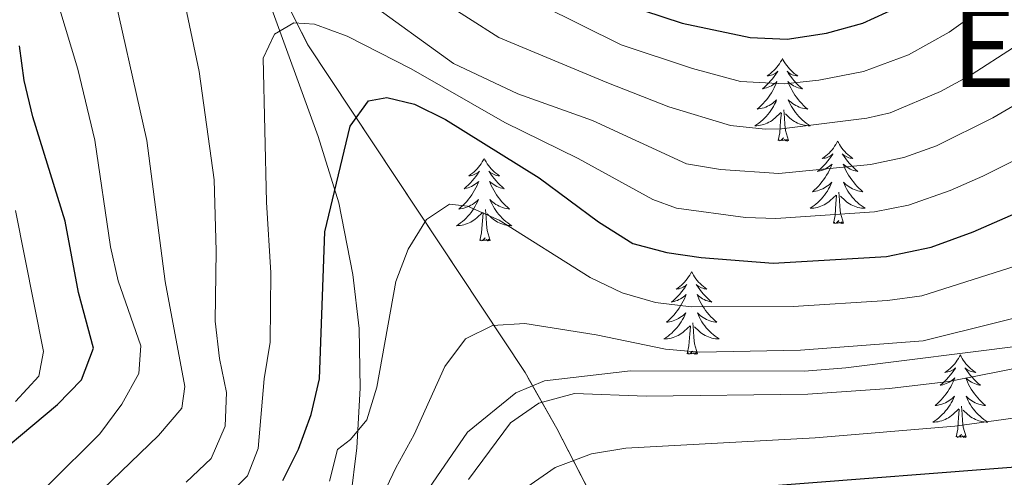
# Model space of a CAD drawing. Extents: x 592320 to 596816, y 779768 to 782799.
# Drawn here: x 593558 to 593700, y 782389 to 782455 of the extents above; entities that cross this region are included whole.
import ezdxf
from ezdxf.enums import TextEntityAlignment as Align

# ---------------------------------------------------------------- set-up
doc = ezdxf.new("R2010")
doc.units = 0
doc.header["$MEASUREMENT"] = 0
doc.linetypes.add('DGN Style 3', pattern=[59.687894, 42.63421, -17.053684])
for name, color, linetype in [('Nivel 21', 7, 'Continuous'), ('Nivel 35', 7, 'Continuous'), ('Nivel 36', 7, 'Continuous'), ('Nivel 4', 7, 'Continuous'), ('Nivel 45', 7, 'Continuous'), ('Nivel 5', 7, 'Continuous'), ('Nivel 57', 7, 'Continuous'), ('Nivel 61', 7, 'Continuous'), ('Nivel 63', 7, 'Continuous')]:
    doc.layers.add(name, color=color, linetype=linetype)
doc.styles.add('Style-times', font='times.shx', dxfattribs={"bigfont": 'timesbig.shx'})
doc.linetypes.add('5zonar', pattern='A,-5,[1,dgnlstyle.shx,S=0.08,R=0,X=0,Y=0],-5', length=10)

msp = doc.modelspace()

# ---------------------------------------------------------------- linework, layer by layer
at = {"layer": 'Nivel 21', "color": 19, "linetype": 'DGN Style 3', "lineweight": 0}
for points in [[(593581.011, 782492.583, 287.446), (593582.176, 782485.648, 288.409), (593586.634, 782474.192, 290.645), (593593.404, 782460.04, 294.075), (593601.309, 782438.273, 298.352), (593604.29, 782428.65, 300.313), (593606.334, 782418.318, 301.115), (593607.239, 782410.521, 302.363), (593607.354, 782401.906, 303.521), (593606.886, 782393.282, 305.304), (593605.959, 782385.781, 306.997), (593603.54, 782371.828, 311.186), (593602.531, 782365.995, 312.358)], [(593602.531, 782365.995, 312.358), (593622.863, 782395.561, 313.384), (593629.831, 782401.234, 313.384), (593633.949, 782402.942, 313.384), (593646.366, 782404.388, 313.384), (593671.485, 782404.364, 313.384), (593677.436, 782404.82, 313.384), (593705.413, 782408.351, 313.384), (593721.575, 782412.725, 313.384), (593730.325, 782413.464, 313.384), (593736.749, 782413.577, 313.384), (593747.398, 782412.597, 313.384), (593763.012, 782408.316, 313.384), (593768.405, 782407.243, 313.384), (593773.554, 782406.75, 313.384), (593791.658, 782407.069, 313.384), (593797.737, 782406.826, 313.384), (593802.893, 782405.982, 313.384), (593808.186, 782403.973, 313.384), (593817.036, 782398.988, 313.384), (593821.542, 782395.212, 313.384), (593833.971, 782379.426, 313.384)]]:
    msp.add_polyline3d(points, dxfattribs=at)
at = {"layer": 'Nivel 35', "color": 92, "linetype": '5zonar', "lineweight": 0, "ltscale": 0.5}
msp.add_polyline3d([(593689.619, 782310.303, 371.595), (593690.129, 782311.472, 371.572), (593688.916, 782315.891, 370.782), (593683.645, 782323.52, 367.611), (593675.305, 782334.778, 361.777), (593658.568, 782356.382, 349.504), (593650.87, 782367.666, 343.704), (593646.758, 782374.69, 340.665), (593635.75, 782396.097, 333.453), (593631.159, 782404.15, 329.751), (593599.839, 782451.478, 299.674), (593579.25, 782492.558, 291.243)], dxfattribs=at)
at = {"layer": 'Nivel 36', "color": 92, "linetype": 'Continuous', "lineweight": 0, "flags": 128}
for points in [[(593668.293, 782449.512), (593668.182, 782449.293), (593668.027, 782449.018), (593667.859, 782448.752), (593667.677, 782448.495), (593667.483, 782448.247), (593667.276, 782448.009), (593667.057, 782447.783), (593666.827, 782447.567), (593666.587, 782447.364), (593666.336, 782447.173), (593666.076, 782446.995), (593666.275, 782447.018), (593666.478, 782447.056), (593666.677, 782447.111), (593666.872, 782447.18), (593667.061, 782447.265), (593667.242, 782447.364), (593667.416, 782447.476), (593667.621, 782447.667), (593667.58, 782447.602), (593667.35, 782447.257), (593667.107, 782446.921), (593666.851, 782446.595), (593666.583, 782446.279), (593666.303, 782445.974), (593666.011, 782445.68), (593665.708, 782445.397), (593665.395, 782445.126), (593665.519, 782445.149), (593665.765, 782445.207), (593666.007, 782445.28), (593666.243, 782445.368), (593666.474, 782445.471), (593666.697, 782445.589), (593666.913, 782445.72), (593667.12, 782445.865), (593667.317, 782446.022), (593667.504, 782446.192), (593667.416, 782445.97), (593667.26, 782445.609), (593667.089, 782445.255), (593666.904, 782444.908), (593666.704, 782444.568), (593666.492, 782444.237), (593666.265, 782443.915), (593666.026, 782443.603), (593665.775, 782443.3), (593665.511, 782443.008), (593665.236, 782442.727), (593664.949, 782442.457), (593664.652, 782442.199), (593664.848, 782442.224), (593665.115, 782442.271), (593665.378, 782442.334), (593665.637, 782442.413), (593665.892, 782442.507), (593666.14, 782442.615), (593666.381, 782442.738), (593666.615, 782442.876), (593666.84, 782443.026), (593667.056, 782443.19), (593667.262, 782443.366), (593667.457, 782443.554), (593667.316, 782443.227), (593667.161, 782442.906), (593666.992, 782442.592), (593666.809, 782442.287), (593666.612, 782441.99), (593666.402, 782441.702), (593666.179, 782441.424), (593665.944, 782441.156), (593665.698, 782440.898), (593665.44, 782440.653), (593665.171, 782440.419), (593664.892, 782440.197), (593664.603, 782439.988), (593664.313, 782439.797), (593664.578, 782439.806), (593664.841, 782439.831), (593665.103, 782439.872), (593665.362, 782439.929), (593665.617, 782440.001), (593665.867, 782440.088), (593666.111, 782440.191), (593666.349, 782440.307), (593666.579, 782440.438), (593666.801, 782440.583), (593667.014, 782440.741), (593667.217, 782440.911), (593668.065, 782441.71)], [(593668.293, 782449.512), (593668.404, 782449.293), (593668.559, 782449.018), (593668.727, 782448.752), (593668.909, 782448.495), (593669.103, 782448.247), (593669.31, 782448.009), (593669.529, 782447.783), (593669.759, 782447.567), (593669.999, 782447.364), (593670.25, 782447.173), (593670.51, 782446.995), (593670.311, 782447.018), (593670.108, 782447.056), (593669.909, 782447.111), (593669.714, 782447.18), (593669.525, 782447.265), (593669.344, 782447.364), (593669.17, 782447.476), (593668.965, 782447.667), (593669.006, 782447.602), (593669.236, 782447.257), (593669.479, 782446.921), (593669.735, 782446.595), (593670.003, 782446.279), (593670.283, 782445.974), (593670.575, 782445.68), (593670.878, 782445.397), (593671.191, 782445.126), (593671.067, 782445.149), (593670.821, 782445.207), (593670.579, 782445.28), (593670.343, 782445.368), (593670.112, 782445.471), (593669.889, 782445.589), (593669.673, 782445.72), (593669.466, 782445.865), (593669.269, 782446.022), (593669.082, 782446.192), (593669.17, 782445.97), (593669.326, 782445.609), (593669.497, 782445.255), (593669.682, 782444.908), (593669.882, 782444.568), (593670.094, 782444.237), (593670.321, 782443.915), (593670.56, 782443.603), (593670.811, 782443.3), (593671.075, 782443.008), (593671.35, 782442.727), (593671.637, 782442.457), (593671.934, 782442.199), (593671.738, 782442.224), (593671.471, 782442.271), (593671.208, 782442.334), (593670.949, 782442.413), (593670.694, 782442.507), (593670.446, 782442.615), (593670.205, 782442.738), (593669.971, 782442.876), (593669.746, 782443.026), (593669.53, 782443.19), (593669.324, 782443.366), (593669.129, 782443.554), (593669.27, 782443.227), (593669.425, 782442.906), (593669.594, 782442.592), (593669.777, 782442.287), (593669.974, 782441.99), (593670.184, 782441.702), (593670.407, 782441.424), (593670.642, 782441.156), (593670.888, 782440.898), (593671.146, 782440.653), (593671.415, 782440.419), (593671.694, 782440.197), (593671.983, 782439.988), (593672.273, 782439.797), (593672.008, 782439.806), (593671.745, 782439.831), (593671.483, 782439.872), (593671.224, 782439.929), (593670.969, 782440.001), (593670.719, 782440.088), (593670.475, 782440.191), (593670.237, 782440.307), (593670.007, 782440.438), (593669.785, 782440.583), (593669.572, 782440.741), (593669.369, 782440.911), (593668.711, 782441.531)], [(593667.674, 782437.661), (593667.919, 782438.779), (593668.032, 782440.521), (593668.08, 782440.954), (593668.143, 782441.677)], [(593669.144, 782437.661), (593668.715, 782439.101), (593668.624, 782440.005), (593668.578, 782440.954), (593668.476, 782442.118)], [(593669.144, 782437.661), (593668.97, 782437.593), (593668.951, 782437.832), (593668.761, 782437.61), (593668.64, 782437.813), (593668.519, 782437.705), (593668.249, 782437.651), (593668.445, 782438.044), (593668.06, 782437.664), (593667.872, 782437.61), (593667.831, 782437.772), (593667.674, 782437.661)], [(593676.253, 782437.593), (593676.142, 782437.374), (593675.987, 782437.099), (593675.819, 782436.833), (593675.637, 782436.576), (593675.443, 782436.328), (593675.236, 782436.09), (593675.017, 782435.864), (593674.787, 782435.648), (593674.547, 782435.445), (593674.296, 782435.254), (593674.036, 782435.076), (593674.235, 782435.099), (593674.438, 782435.137), (593674.637, 782435.192), (593674.832, 782435.261), (593675.021, 782435.346), (593675.202, 782435.445), (593675.376, 782435.557), (593675.581, 782435.748), (593675.54, 782435.683), (593675.31, 782435.338), (593675.067, 782435.002), (593674.811, 782434.676), (593674.543, 782434.36), (593674.263, 782434.055), (593673.971, 782433.761), (593673.668, 782433.478), (593673.355, 782433.207), (593673.479, 782433.23), (593673.725, 782433.288), (593673.967, 782433.361), (593674.203, 782433.449), (593674.434, 782433.552), (593674.657, 782433.67), (593674.873, 782433.801), (593675.08, 782433.946), (593675.277, 782434.103), (593675.464, 782434.273), (593675.376, 782434.051), (593675.22, 782433.69), (593675.049, 782433.336), (593674.864, 782432.989), (593674.664, 782432.649), (593674.452, 782432.318), (593674.225, 782431.996), (593673.986, 782431.684), (593673.735, 782431.381), (593673.471, 782431.089), (593673.196, 782430.808), (593672.909, 782430.538), (593672.612, 782430.28), (593672.808, 782430.305), (593673.075, 782430.352), (593673.338, 782430.415), (593673.597, 782430.494), (593673.852, 782430.588), (593674.1, 782430.696), (593674.341, 782430.819), (593674.575, 782430.957), (593674.8, 782431.107), (593675.016, 782431.271), (593675.222, 782431.447), (593675.417, 782431.635), (593675.276, 782431.308), (593675.121, 782430.987), (593674.952, 782430.673), (593674.769, 782430.368), (593674.572, 782430.071), (593674.362, 782429.783), (593674.139, 782429.505), (593673.904, 782429.237), (593673.658, 782428.979), (593673.4, 782428.734), (593673.131, 782428.5), (593672.852, 782428.278), (593672.563, 782428.069), (593672.273, 782427.878), (593672.538, 782427.887), (593672.801, 782427.912), (593673.063, 782427.953), (593673.322, 782428.01), (593673.577, 782428.082), (593673.827, 782428.169), (593674.071, 782428.272), (593674.309, 782428.388), (593674.539, 782428.519), (593674.761, 782428.664), (593674.974, 782428.822), (593675.177, 782428.992), (593676.025, 782429.791)], [(593676.253, 782437.593), (593676.364, 782437.374), (593676.519, 782437.099), (593676.687, 782436.833), (593676.869, 782436.576), (593677.063, 782436.328), (593677.27, 782436.09), (593677.489, 782435.864), (593677.719, 782435.648), (593677.959, 782435.445), (593678.21, 782435.254), (593678.47, 782435.076), (593678.271, 782435.099), (593678.068, 782435.137), (593677.869, 782435.192), (593677.674, 782435.261), (593677.485, 782435.346), (593677.304, 782435.445), (593677.13, 782435.557), (593676.925, 782435.748), (593676.966, 782435.683), (593677.196, 782435.338), (593677.439, 782435.002), (593677.695, 782434.676), (593677.963, 782434.36), (593678.243, 782434.055), (593678.535, 782433.761), (593678.838, 782433.478), (593679.151, 782433.207), (593679.027, 782433.23), (593678.781, 782433.288), (593678.539, 782433.361), (593678.303, 782433.449), (593678.072, 782433.552), (593677.849, 782433.67), (593677.633, 782433.801), (593677.426, 782433.946), (593677.229, 782434.103), (593677.042, 782434.273), (593677.13, 782434.051), (593677.286, 782433.69), (593677.457, 782433.336), (593677.642, 782432.989), (593677.842, 782432.649), (593678.054, 782432.318), (593678.281, 782431.996), (593678.52, 782431.684), (593678.771, 782431.381), (593679.035, 782431.089), (593679.31, 782430.808), (593679.597, 782430.538), (593679.894, 782430.28), (593679.698, 782430.305), (593679.431, 782430.352), (593679.168, 782430.415), (593678.909, 782430.494), (593678.654, 782430.588), (593678.406, 782430.696), (593678.165, 782430.819), (593677.931, 782430.957), (593677.706, 782431.107), (593677.49, 782431.271), (593677.284, 782431.447), (593677.089, 782431.635), (593677.23, 782431.308), (593677.385, 782430.987), (593677.554, 782430.673), (593677.737, 782430.368), (593677.934, 782430.071), (593678.144, 782429.783), (593678.367, 782429.505), (593678.602, 782429.237), (593678.848, 782428.979), (593679.106, 782428.734), (593679.375, 782428.5), (593679.654, 782428.278), (593679.943, 782428.069), (593680.233, 782427.878), (593679.968, 782427.887), (593679.705, 782427.912), (593679.443, 782427.953), (593679.184, 782428.01), (593678.929, 782428.082), (593678.679, 782428.169), (593678.435, 782428.272), (593678.197, 782428.388), (593677.967, 782428.519), (593677.745, 782428.664), (593677.532, 782428.822), (593677.329, 782428.992), (593676.671, 782429.612)], [(593625.263, 782435.085), (593625.152, 782434.866), (593624.997, 782434.591), (593624.829, 782434.325), (593624.647, 782434.068), (593624.453, 782433.82), (593624.246, 782433.582), (593624.027, 782433.356), (593623.797, 782433.14), (593623.557, 782432.937), (593623.306, 782432.746), (593623.046, 782432.568), (593623.245, 782432.591), (593623.448, 782432.629), (593623.647, 782432.684), (593623.842, 782432.753), (593624.031, 782432.838), (593624.212, 782432.937), (593624.386, 782433.049), (593624.591, 782433.24), (593624.55, 782433.175), (593624.32, 782432.83), (593624.077, 782432.494), (593623.821, 782432.168), (593623.553, 782431.852), (593623.273, 782431.547), (593622.981, 782431.253), (593622.678, 782430.97), (593622.365, 782430.699), (593622.489, 782430.722), (593622.735, 782430.78), (593622.977, 782430.853), (593623.213, 782430.941), (593623.444, 782431.044), (593623.667, 782431.162), (593623.883, 782431.293), (593624.09, 782431.438), (593624.287, 782431.595), (593624.474, 782431.765), (593624.386, 782431.543), (593624.23, 782431.182), (593624.059, 782430.828), (593623.874, 782430.481), (593623.674, 782430.141), (593623.462, 782429.81), (593623.235, 782429.488), (593622.996, 782429.176), (593622.745, 782428.873), (593622.481, 782428.581), (593622.206, 782428.3), (593621.919, 782428.03), (593621.622, 782427.772), (593621.818, 782427.797), (593622.085, 782427.844), (593622.348, 782427.907), (593622.607, 782427.986), (593622.862, 782428.08), (593623.11, 782428.188), (593623.351, 782428.311), (593623.585, 782428.449), (593623.81, 782428.599), (593624.026, 782428.763), (593624.232, 782428.939), (593624.427, 782429.127), (593624.286, 782428.8), (593624.131, 782428.479), (593623.962, 782428.165), (593623.779, 782427.86), (593623.582, 782427.563), (593623.372, 782427.275), (593623.149, 782426.997), (593622.914, 782426.729), (593622.668, 782426.471), (593622.41, 782426.226), (593622.141, 782425.992), (593621.862, 782425.77), (593621.573, 782425.561), (593621.283, 782425.37), (593621.548, 782425.379), (593621.811, 782425.404), (593622.073, 782425.445), (593622.332, 782425.502), (593622.587, 782425.574), (593622.837, 782425.661), (593623.081, 782425.764), (593623.319, 782425.88), (593623.549, 782426.011), (593623.771, 782426.156), (593623.984, 782426.314), (593624.187, 782426.484), (593625.035, 782427.283)], [(593625.263, 782435.085), (593625.374, 782434.866), (593625.529, 782434.591), (593625.697, 782434.325), (593625.879, 782434.068), (593626.073, 782433.82), (593626.28, 782433.582), (593626.499, 782433.356), (593626.729, 782433.14), (593626.969, 782432.937), (593627.22, 782432.746), (593627.48, 782432.568), (593627.281, 782432.591), (593627.078, 782432.629), (593626.879, 782432.684), (593626.684, 782432.753), (593626.495, 782432.838), (593626.314, 782432.937), (593626.14, 782433.049), (593625.935, 782433.24), (593625.976, 782433.175), (593626.206, 782432.83), (593626.449, 782432.494), (593626.705, 782432.168), (593626.973, 782431.852), (593627.253, 782431.547), (593627.545, 782431.253), (593627.848, 782430.97), (593628.161, 782430.699), (593628.037, 782430.722), (593627.791, 782430.78), (593627.549, 782430.853), (593627.313, 782430.941), (593627.082, 782431.044), (593626.859, 782431.162), (593626.643, 782431.293), (593626.436, 782431.438), (593626.239, 782431.595), (593626.052, 782431.765), (593626.14, 782431.543), (593626.296, 782431.182), (593626.467, 782430.828), (593626.652, 782430.481), (593626.852, 782430.141), (593627.064, 782429.81), (593627.291, 782429.488), (593627.53, 782429.176), (593627.781, 782428.873), (593628.045, 782428.581), (593628.32, 782428.3), (593628.607, 782428.03), (593628.904, 782427.772), (593628.708, 782427.797), (593628.441, 782427.844), (593628.178, 782427.907), (593627.919, 782427.986), (593627.664, 782428.08), (593627.416, 782428.188), (593627.175, 782428.311), (593626.941, 782428.449), (593626.716, 782428.599), (593626.5, 782428.763), (593626.294, 782428.939), (593626.099, 782429.127), (593626.24, 782428.8), (593626.395, 782428.479), (593626.564, 782428.165), (593626.747, 782427.86), (593626.944, 782427.563), (593627.154, 782427.275), (593627.377, 782426.997), (593627.612, 782426.729), (593627.858, 782426.471), (593628.116, 782426.226), (593628.385, 782425.992), (593628.664, 782425.77), (593628.953, 782425.561), (593629.243, 782425.37), (593628.978, 782425.379), (593628.715, 782425.404), (593628.453, 782425.445), (593628.194, 782425.502), (593627.939, 782425.574), (593627.689, 782425.661), (593627.445, 782425.764), (593627.207, 782425.88), (593626.977, 782426.011), (593626.755, 782426.156), (593626.542, 782426.314), (593626.339, 782426.484), (593625.681, 782427.104)], [(593675.634, 782425.742), (593675.879, 782426.86), (593675.992, 782428.602), (593676.04, 782429.035), (593676.103, 782429.758)], [(593677.104, 782425.742), (593676.675, 782427.182), (593676.584, 782428.086), (593676.538, 782429.035), (593676.436, 782430.199)], [(593626.114, 782423.234), (593625.685, 782424.674), (593625.594, 782425.578), (593625.548, 782426.527), (593625.446, 782427.691)], [(593624.644, 782423.234), (593624.889, 782424.352), (593625.002, 782426.094), (593625.05, 782426.527), (593625.113, 782427.25)], [(593677.104, 782425.742), (593676.93, 782425.674), (593676.911, 782425.913), (593676.721, 782425.691), (593676.6, 782425.894), (593676.479, 782425.786), (593676.209, 782425.732), (593676.405, 782426.125), (593676.02, 782425.745), (593675.832, 782425.691), (593675.791, 782425.853), (593675.634, 782425.742)], [(593626.114, 782423.234), (593625.94, 782423.166), (593625.921, 782423.405), (593625.731, 782423.183), (593625.61, 782423.386), (593625.489, 782423.278), (593625.219, 782423.224), (593625.415, 782423.617), (593625.03, 782423.237), (593624.842, 782423.183), (593624.801, 782423.345), (593624.644, 782423.234)], [(593655.185, 782418.725), (593655.074, 782418.506), (593654.919, 782418.231), (593654.751, 782417.965), (593654.569, 782417.708), (593654.375, 782417.46), (593654.168, 782417.222), (593653.949, 782416.996), (593653.719, 782416.78), (593653.479, 782416.577), (593653.228, 782416.386), (593652.968, 782416.208), (593653.167, 782416.231), (593653.37, 782416.269), (593653.569, 782416.324), (593653.764, 782416.393), (593653.953, 782416.478), (593654.134, 782416.577), (593654.308, 782416.689), (593654.513, 782416.88), (593654.472, 782416.815), (593654.242, 782416.47), (593653.999, 782416.134), (593653.743, 782415.808), (593653.475, 782415.492), (593653.195, 782415.187), (593652.903, 782414.893), (593652.6, 782414.61), (593652.287, 782414.339), (593652.411, 782414.362), (593652.657, 782414.42), (593652.899, 782414.493), (593653.135, 782414.581), (593653.366, 782414.684), (593653.589, 782414.802), (593653.805, 782414.933), (593654.012, 782415.078), (593654.209, 782415.235), (593654.396, 782415.405), (593654.308, 782415.183), (593654.152, 782414.822), (593653.981, 782414.468), (593653.796, 782414.121), (593653.596, 782413.781), (593653.384, 782413.45), (593653.157, 782413.128), (593652.918, 782412.816), (593652.667, 782412.513), (593652.403, 782412.221), (593652.128, 782411.94), (593651.841, 782411.67), (593651.544, 782411.412), (593651.74, 782411.437), (593652.007, 782411.484), (593652.27, 782411.547), (593652.529, 782411.626), (593652.784, 782411.72), (593653.032, 782411.828), (593653.273, 782411.951), (593653.507, 782412.089), (593653.732, 782412.239), (593653.948, 782412.403), (593654.154, 782412.579), (593654.349, 782412.767), (593654.208, 782412.44), (593654.053, 782412.119), (593653.884, 782411.805), (593653.701, 782411.5), (593653.504, 782411.203), (593653.294, 782410.915), (593653.071, 782410.637), (593652.836, 782410.369), (593652.59, 782410.111), (593652.332, 782409.866), (593652.063, 782409.632), (593651.784, 782409.41), (593651.495, 782409.201), (593651.205, 782409.01), (593651.47, 782409.019), (593651.733, 782409.044), (593651.995, 782409.085), (593652.254, 782409.142), (593652.509, 782409.214), (593652.759, 782409.301), (593653.003, 782409.404), (593653.241, 782409.52), (593653.471, 782409.651), (593653.693, 782409.796), (593653.906, 782409.954), (593654.109, 782410.124), (593654.957, 782410.923)], [(593655.185, 782418.725), (593655.296, 782418.506), (593655.451, 782418.231), (593655.619, 782417.965), (593655.801, 782417.708), (593655.995, 782417.46), (593656.202, 782417.222), (593656.421, 782416.996), (593656.651, 782416.78), (593656.891, 782416.577), (593657.142, 782416.386), (593657.402, 782416.208), (593657.203, 782416.231), (593657, 782416.269), (593656.801, 782416.324), (593656.606, 782416.393), (593656.417, 782416.478), (593656.236, 782416.577), (593656.062, 782416.689), (593655.857, 782416.88), (593655.898, 782416.815), (593656.128, 782416.47), (593656.371, 782416.134), (593656.627, 782415.808), (593656.895, 782415.492), (593657.175, 782415.187), (593657.467, 782414.893), (593657.77, 782414.61), (593658.083, 782414.339), (593657.959, 782414.362), (593657.713, 782414.42), (593657.471, 782414.493), (593657.235, 782414.581), (593657.004, 782414.684), (593656.781, 782414.802), (593656.565, 782414.933), (593656.358, 782415.078), (593656.161, 782415.235), (593655.974, 782415.405), (593656.062, 782415.183), (593656.218, 782414.822), (593656.389, 782414.468), (593656.574, 782414.121), (593656.774, 782413.781), (593656.986, 782413.45), (593657.213, 782413.128), (593657.452, 782412.816), (593657.703, 782412.513), (593657.967, 782412.221), (593658.242, 782411.94), (593658.529, 782411.67), (593658.826, 782411.412), (593658.63, 782411.437), (593658.363, 782411.484), (593658.1, 782411.547), (593657.841, 782411.626), (593657.586, 782411.72), (593657.338, 782411.828), (593657.097, 782411.951), (593656.863, 782412.089), (593656.638, 782412.239), (593656.422, 782412.403), (593656.216, 782412.579), (593656.021, 782412.767), (593656.162, 782412.44), (593656.317, 782412.119), (593656.486, 782411.805), (593656.669, 782411.5), (593656.866, 782411.203), (593657.076, 782410.915), (593657.299, 782410.637), (593657.534, 782410.369), (593657.78, 782410.111), (593658.038, 782409.866), (593658.307, 782409.632), (593658.586, 782409.41), (593658.875, 782409.201), (593659.165, 782409.01), (593658.9, 782409.019), (593658.637, 782409.044), (593658.375, 782409.085), (593658.116, 782409.142), (593657.861, 782409.214), (593657.611, 782409.301), (593657.367, 782409.404), (593657.129, 782409.52), (593656.899, 782409.651), (593656.677, 782409.796), (593656.464, 782409.954), (593656.261, 782410.124), (593655.603, 782410.744)], [(593654.566, 782406.874), (593654.811, 782407.992), (593654.924, 782409.734), (593654.972, 782410.167), (593655.035, 782410.89)], [(593656.036, 782406.874), (593655.607, 782408.314), (593655.516, 782409.218), (593655.47, 782410.167), (593655.368, 782411.331)], [(593656.036, 782406.874), (593655.862, 782406.806), (593655.843, 782407.045), (593655.653, 782406.823), (593655.532, 782407.026), (593655.411, 782406.918), (593655.141, 782406.864), (593655.337, 782407.257), (593654.952, 782406.877), (593654.764, 782406.823), (593654.723, 782406.985), (593654.566, 782406.874)], [(593693.951, 782406.7), (593693.84, 782406.481), (593693.685, 782406.206), (593693.517, 782405.94), (593693.335, 782405.683), (593693.141, 782405.435), (593692.934, 782405.197), (593692.715, 782404.971), (593692.485, 782404.755), (593692.245, 782404.552), (593691.994, 782404.361), (593691.734, 782404.183), (593691.933, 782404.206), (593692.136, 782404.244), (593692.335, 782404.299), (593692.53, 782404.368), (593692.719, 782404.453), (593692.9, 782404.552), (593693.074, 782404.664), (593693.279, 782404.855), (593693.238, 782404.79), (593693.008, 782404.445), (593692.765, 782404.109), (593692.509, 782403.783), (593692.241, 782403.467), (593691.961, 782403.162), (593691.669, 782402.868), (593691.366, 782402.585), (593691.053, 782402.314), (593691.177, 782402.337), (593691.423, 782402.395), (593691.665, 782402.468), (593691.901, 782402.556), (593692.132, 782402.659), (593692.355, 782402.777), (593692.571, 782402.908), (593692.778, 782403.053), (593692.975, 782403.21), (593693.162, 782403.38), (593693.074, 782403.158), (593692.918, 782402.797), (593692.747, 782402.443), (593692.562, 782402.096), (593692.362, 782401.756), (593692.15, 782401.425), (593691.923, 782401.103), (593691.684, 782400.791), (593691.433, 782400.488), (593691.169, 782400.196), (593690.894, 782399.915), (593690.607, 782399.645), (593690.31, 782399.387), (593690.506, 782399.412), (593690.773, 782399.459), (593691.036, 782399.522), (593691.295, 782399.601), (593691.55, 782399.695), (593691.798, 782399.803), (593692.039, 782399.926), (593692.273, 782400.064), (593692.498, 782400.214), (593692.714, 782400.378), (593692.92, 782400.554), (593693.115, 782400.742), (593692.974, 782400.415), (593692.819, 782400.094), (593692.65, 782399.78), (593692.467, 782399.475), (593692.27, 782399.178), (593692.06, 782398.89), (593691.837, 782398.612), (593691.602, 782398.344), (593691.356, 782398.086), (593691.098, 782397.841), (593690.829, 782397.607), (593690.55, 782397.385), (593690.261, 782397.176), (593689.971, 782396.985), (593690.236, 782396.994), (593690.499, 782397.019), (593690.761, 782397.06), (593691.02, 782397.117), (593691.275, 782397.189), (593691.525, 782397.276), (593691.769, 782397.379), (593692.007, 782397.495), (593692.237, 782397.626), (593692.459, 782397.771), (593692.672, 782397.929), (593692.875, 782398.099), (593693.723, 782398.898)], [(593693.951, 782406.7), (593694.062, 782406.481), (593694.217, 782406.206), (593694.385, 782405.94), (593694.567, 782405.683), (593694.761, 782405.435), (593694.968, 782405.197), (593695.187, 782404.971), (593695.417, 782404.755), (593695.657, 782404.552), (593695.908, 782404.361), (593696.168, 782404.183), (593695.969, 782404.206), (593695.766, 782404.244), (593695.567, 782404.299), (593695.372, 782404.368), (593695.183, 782404.453), (593695.002, 782404.552), (593694.828, 782404.664), (593694.623, 782404.855), (593694.664, 782404.79), (593694.894, 782404.445), (593695.137, 782404.109), (593695.393, 782403.783), (593695.661, 782403.467), (593695.941, 782403.162), (593696.233, 782402.868), (593696.536, 782402.585), (593696.849, 782402.314), (593696.725, 782402.337), (593696.479, 782402.395), (593696.237, 782402.468), (593696.001, 782402.556), (593695.77, 782402.659), (593695.547, 782402.777), (593695.331, 782402.908), (593695.124, 782403.053), (593694.927, 782403.21), (593694.74, 782403.38), (593694.828, 782403.158), (593694.984, 782402.797), (593695.155, 782402.443), (593695.34, 782402.096), (593695.54, 782401.756), (593695.752, 782401.425), (593695.979, 782401.103), (593696.218, 782400.791), (593696.469, 782400.488), (593696.733, 782400.196), (593697.008, 782399.915), (593697.295, 782399.645), (593697.592, 782399.387), (593697.396, 782399.412), (593697.129, 782399.459), (593696.866, 782399.522), (593696.607, 782399.601), (593696.352, 782399.695), (593696.104, 782399.803), (593695.863, 782399.926), (593695.629, 782400.064), (593695.404, 782400.214), (593695.188, 782400.378), (593694.982, 782400.554), (593694.787, 782400.742), (593694.928, 782400.415), (593695.083, 782400.094), (593695.252, 782399.78), (593695.435, 782399.475), (593695.632, 782399.178), (593695.842, 782398.89), (593696.065, 782398.612), (593696.3, 782398.344), (593696.546, 782398.086), (593696.804, 782397.841), (593697.073, 782397.607), (593697.352, 782397.385), (593697.641, 782397.176), (593697.931, 782396.985), (593697.666, 782396.994), (593697.403, 782397.019), (593697.141, 782397.06), (593696.882, 782397.117), (593696.627, 782397.189), (593696.377, 782397.276), (593696.133, 782397.379), (593695.895, 782397.495), (593695.665, 782397.626), (593695.443, 782397.771), (593695.23, 782397.929), (593695.027, 782398.099), (593694.369, 782398.719)], [(593694.802, 782394.849), (593694.373, 782396.289), (593694.282, 782397.193), (593694.236, 782398.142), (593694.134, 782399.306)], [(593693.332, 782394.849), (593693.577, 782395.967), (593693.69, 782397.709), (593693.738, 782398.142), (593693.801, 782398.865)], [(593694.802, 782394.849), (593694.628, 782394.781), (593694.609, 782395.02), (593694.419, 782394.798), (593694.298, 782395.001), (593694.177, 782394.893), (593693.907, 782394.839), (593694.103, 782395.232), (593693.718, 782394.852), (593693.53, 782394.798), (593693.489, 782394.96), (593693.332, 782394.849)]]:
    msp.add_lwpolyline(points, dxfattribs=at)
at = {"layer": 'Nivel 4', "color": 25, "linetype": 'Continuous', "lineweight": 30, "flags": 128}
for points, elevation in [([(593607.351, 782492.95), (593609.755, 782487.966), (593613.565, 782481.971), (593616.817, 782477.647), (593620.265, 782474.026), (593628.207, 782467.211), (593642.892, 782458.919), (593648.225, 782456.441), (593653.806, 782454.641), (593663.641, 782452.531), (593668.994, 782452.315), (593674.626, 782453.159), (593679.885, 782454.635), (593684.919, 782456.915), (593689.929, 782460.025), (593702.53, 782470.105)], 275), ([(593551.494, 782389.329), (593563.696, 782399.552), (593567.172, 782403.105), (593568.883, 782407.676), (593566.765, 782415.712), (593564.799, 782426.005), (593560.152, 782441.075), (593558.927, 782446.347), (593558.218, 782451.336)], 275), ([(593596.211, 782388.579), (593598.46, 782393.092), (593600.32, 782398.078), (593601.514, 782403.227), (593602.261, 782424.473), (593605.908, 782439.742), (593608.581, 782443.404), (593611.238, 782443.889), (593615.198, 782442.9), (593619.69, 782440.703), (593633.202, 782432.287), (593641.749, 782425.917), (593646.733, 782422.792), (593651.609, 782421.477), (593656.551, 782420.772), (593666.953, 782419.933), (593683.294, 782420.898), (593689.751, 782422.248), (593695.806, 782424.474), (593712.3, 782431.695)], 300), ([(593663.975, 782387.607), (593706.235, 782390.874), (593716.693, 782392.283), (593722.083, 782393.348), (593727.062, 782393.799), (593743.793, 782393.885), (593748.954, 782393.375), (593765.437, 782390.316), (593770.357, 782388.797)], 325)]:
    msp.add_lwpolyline(points, dxfattribs=dict(at, elevation=elevation))
at = {"layer": 'Nivel 5', "color": 25, "linetype": 'Continuous', "lineweight": 0, "flags": 128}
for points, elevation in [([(593704.666, 782462.165), (593692.345, 782453.322), (593686.485, 782450.047), (593679.984, 782447.625), (593673.55, 782446.383), (593668.585, 782445.838), (593662.223, 782446.179), (593655.305, 782448.057), (593645.02, 782451.501), (593633.482, 782457.213), (593624.452, 782462.534), (593620.369, 782465.477), (593616.755, 782468.933), (593609.649, 782476.848), (593605.054, 782484.463), (593602.426, 782489.589), (593601.207, 782492.864)], 280), ([(593554.48, 782380.959), (593562.477, 782388.004), (593569.833, 782395.29), (593573.007, 782399.581), (593575.448, 782404.005), (593575.742, 782408.027), (593572.473, 782417.425), (593571.372, 782422.302), (593569.121, 782437.702), (593566.639, 782447.991), (593562.1, 782463.172), (593560.544, 782473.34), (593557.482, 782487.694), (593558.529, 782492.27)], 280), ([(593557.119, 782372.412), (593559.489, 782376.913), (593578.299, 782395.063), (593581.661, 782398.992), (593582.08, 782402.139), (593579.22, 782417.313), (593576.597, 782437.676), (593571.072, 782462.36), (593568.633, 782477.705), (593567.979, 782487.346), (593568.147, 782491.238), (593568.796, 782492.413)], 285), ([(593707.727, 782455.038), (593695.494, 782447.133), (593691.105, 782444.74), (593683.831, 782441.68), (593680.486, 782440.883), (593668.177, 782439.362), (593665.795, 782439.301), (593660.805, 782439.827), (593651.916, 782442.522), (593642.961, 782446.029), (593627.383, 782452.538), (593618.612, 782458.201), (593614.646, 782461.264), (593611.196, 782464.883), (593608.003, 782468.991), (593602.014, 782477.508), (593596.392, 782486.601), (593593.611, 782491.004), (593592.143, 782492.738)], 285), ([(593580.991, 782462.813), (593584.148, 782447.652), (593586.301, 782431.967), (593586.599, 782421.716), (593586.449, 782411.564), (593587.066, 782406.191), (593588.091, 782401.297), (593587.922, 782396.402), (593585.9, 782391.749), (593582.296, 782388.307)], 290), ([(593706.474, 782445.525), (593698.648, 782440.933), (593690.507, 782436.917), (593685.804, 782435.202), (593680.972, 782434.199), (593667.769, 782432.885), (593659.37, 782433.476), (593654.443, 782434.323), (593640.903, 782440.558), (593630.114, 782444.402), (593620.848, 782448.807), (593608.177, 782457.999)], 290), ([(593709.387, 782438.61), (593697.196, 782432.521), (593692.472, 782430.442), (593686.462, 782428.317), (593681.56, 782427.35), (593667.361, 782426.409), (593662.954, 782426.552), (593653.026, 782427.9), (593649.579, 782429.154), (593638.844, 782435.086), (593628.265, 782440.248), (593614.736, 782448.011), (593605.495, 782452.765), (593600.793, 782454.467), (593597.795, 782454.67), (593595.013, 782453.051), (593593.358, 782449.553), (593593.873, 782428.748), (593594.492, 782418.574), (593594.374, 782408.534), (593593.519, 782403.225), (593592.637, 782393.169), (593591.1, 782389.235), (593587.333, 782385.481)], 295), ([(593557.676, 782427.569), (593561.686, 782407.194), (593561.041, 782403.631), (593557.652, 782399.967)], 270), ([(593707.311, 782421.243), (593688.402, 782415.221), (593683.444, 782414.55), (593669.839, 782413.709), (593655.122, 782413.645), (593649.975, 782414.287), (593645.169, 782415.66), (593640.566, 782417.879), (593627.42, 782426.143), (593622.859, 782428.191), (593620.262, 782428.474), (593616.942, 782426.261), (593614.311, 782421.971), (593612.5, 782417.311), (593609.776, 782402.038), (593608.325, 782397.339), (593605.966, 782394.486), (593604.093, 782393.029), (593602.969, 782388.446)], 305), ([(593709.656, 782414.003), (593688.569, 782408.736), (593670.898, 782407.378), (593656.39, 782407.098), (593651.408, 782407.521), (593641.404, 782409.608), (593631.115, 782411.252), (593626.484, 782410.952), (593622.565, 782409.025), (593619.578, 782405.025), (593615.152, 782395.198), (593612.503, 782390.388), (593608.028, 782380.943)], 310), ([(593712.002, 782406.763), (593692.309, 782402.856), (593683.744, 782401.854), (593671.957, 782401.048), (593648.649, 782400.753), (593638.293, 782401.123), (593633.155, 782399.735), (593629.044, 782396.901), (593623.019, 782388.69)], 315), ([(593799.572, 782387.666), (593790.642, 782392.213), (593778.96, 782395.361), (593755.476, 782398.979), (593749.356, 782400.483), (593744.305, 782401.279), (593736.713, 782401.937), (593731.55, 782402.042), (593725.059, 782401.86), (593710.008, 782398.744), (593693.162, 782396.392), (593673.016, 782394.717), (593645.684, 782393.23), (593640.753, 782392.392), (593635.514, 782390.456), (593631.419, 782387.591)], 320)]:
    msp.add_lwpolyline(points, dxfattribs=dict(at, elevation=elevation))
at = {"layer": 'Nivel 57', "color": 92, "linetype": 'DGN Style 3', "lineweight": 0, "flags": 128}
msp.add_lwpolyline([(594235.808, 782194.401), (594261.99, 782226.845), (594233.65, 782293.523), (594259.484, 782335.746), (594292.005, 782363.192), (594338.675, 782383.293), (594337.981, 782406.063), (594320.039, 782429.697), (594296.699, 782444.765), (594272.924, 782451.355), (594240.097, 782457.786), (594202.886, 782464.431), (594169.01, 782464.125), (594125.602, 782457.81), (594119.496, 782456.242), (594110.782, 782453.459), (594104.113, 782450.713), (594092.219, 782446.122), (594085.831, 782443.964), (594079.725, 782442.396), (594073.609, 782441.412), (594067.482, 782441.012), (594060.177, 782441.175), (594054.906, 782441.958), (594049.916, 782443.33), (594042.273, 782446.116), (594031.971, 782450.608), (594020.527, 782453.619), (594014.677, 782454.1), (593982.051, 782449.143), (593955.08, 782454.8), (593939.306, 782471.463), (593920.371, 782497.309), (593669.408, 782493.814), (593627.075, 782493.224), (593625.732, 782490.623), (593624.043, 782488.207), (593620.756, 782484.419), (593616.767, 782483.374), (593612.711, 782484.926), (593596.871, 782492.804), (593581.011, 782492.583), (593579.25, 782492.558), (593599.839, 782451.478), (593631.159, 782404.15), (593635.75, 782396.097), (593646.758, 782374.69), (593650.87, 782367.666), (593658.568, 782356.382), (593675.305, 782334.778), (593683.645, 782323.52), (593688.916, 782315.891), (593690.129, 782311.472), (593689.619, 782310.303), (593704.71, 782312.617), (593704.206, 782317.121), (593705.653, 782321.458), (593709.322, 782324.59), (593714.767, 782326.322), (593719.737, 782327.221), (593724.702, 782327.488), (593729.649, 782327.139), (593735.582, 782326.149), (593743.192, 782324.295), (593747.911, 782322.642), (593753.217, 782319.888), (593763.187, 782313.492), (593768.294, 782309.639), (593773.276, 782304.8), (593777.085, 782300.197), (593782.215, 782290.389), (593784.994, 782283.596), (593788.445, 782272.536), (593791.305, 782259.442), (593795.172, 782238.919), (593797.817, 782225.603), (593798.787, 782221.199), (593801.313, 782211.48), (593802.314, 782206.624), (593802.221, 782205.08), (593796.129, 782197.095), (593795.631, 782194.247), (593795.9, 782189.315), (593796.591, 782184.169), (593796.697, 782179.129), (593795.213, 782174.516), (593793.498, 782172.438), (593789.456, 782169.741), (593786.26, 782168.809), (593783.688, 782165.55), (593783.184, 782164.018), (593782.634, 782159.106), (593783.316, 782153.568), (593784.597, 782147.165), (593786.467, 782140.48), (593789.219, 782133.519), (593791.345, 782128.883), (593798.936, 782113.269), (593801.19, 782107.15), (593801.744, 782101.534), (593800.572, 782096.37), (593797.835, 782092.196), (593793.225, 782088.609), (593787.867, 782086.136), (593783.067, 782084.925), (593777.242, 782083.946), (593771.403, 782083.843), (593762.986, 782084.476), (593756.867, 782084.829), (593752.408, 782084.384), (593751.016, 782083.972), (593745.948, 782081.214), (593742.296, 782078.072), (593739.027, 782073.684), (593737.492, 782068.933), (593737.278, 782064.548), (593739.117, 782059.615), (593743.151, 782054.571), (593748.064, 782051.098), (593754.281, 782048.958), (593759.184, 782047.994), (593770.894, 782046.448), (593775.592, 782045.07), (593778.855, 782042.207), (593779.339, 782041.412), (593780.705, 782036.69), (593780.235, 782030.256), (593780.343, 782024.124), (593780.488, 782023.047), (593782.198, 782018.316), (593782.961, 782016.983), (593786.951, 782012.253), (593791.367, 782008.805), (593795.841, 782006.581), (593802.9, 782003.785), (593809.735, 782002.133), (593814.626, 782001.363), (593819.887, 782001.164), (593827.171, 782002.169), (593832.97, 782004.608), (593838.158, 782008.496), (593841.58, 782013.23), (593843.813, 782019.111), (593844.878, 782024.971), (593846.141, 782031.719), (593848.038, 782036.799), (593850.433, 782041.585), (593853.871, 782044.992), (593858.507, 782047.118), (593864.331, 782048.097), (593865.768, 782048.095), (593870.765, 782047.626), (593879.297, 782045.549), (593886.575, 782042.647), (593895.996, 782037.986), (593900.233, 782035.088), (593903.808, 782031.641), (593906.462, 782027.519), (593909.084, 782021.536), (593916.251, 782002.825), (593920.113, 781993.423), (593924.132, 781984.301), (593927.828, 781975.321), (593928.283, 781973.75), (593928.202, 781969.466), (593926.465, 781965.32), (593923.5, 781961.276), (593911.554, 781949.398), (593907.99, 781945.405), (593905.354, 781941.335), (593900.181, 781931.268), (593898.184, 781926.617), (593896.862, 781922.013), (593896.572, 781917.582), (593897.668, 781913.452), (593898.773, 781911.835), (593902.394, 781909.57), (593907.166, 781908.394), (593917.52, 781906.561), (593921.776, 781904.531), (593929.276, 781898.017), (593935.616, 781891.018), (593939.102, 781886.23), (593940.509, 781881.801), (593940.716, 781876.748), (593939.68, 781865.868), (593939.513, 781860.592), (593940.297, 781855.79), (593942.569, 781851.739), (593943.575, 781850.815), (593948.557, 781848.793), (593954.293, 781848.798), (593958.941, 781850.86), (593963.203, 781854.996), (593966.36, 781858.667), (593969.246, 781862.725), (593974.28, 781870.88), (593981.787, 781884.397), (593987.955, 781897.702), (593990.972, 781906.044), (593991.423, 781907.576), (593992.275, 781911.248), (593992.712, 781914.678), (593992.449, 781921.439), (593991.805, 781925.084), (593990.857, 781929.117), (593988.992, 781935.51), (593986.845, 781941.313), (593984.305, 781948.33), (593983.14, 781952.639), (593981.869, 781958.458), (593981.484, 781963.709), (593980.28, 781967.732), (593978.496, 781972.523), (593976.47, 781977.304), (593974.449, 781981.694), (593971.359, 781986.597), (593965.11, 781994.692), (593962.777, 781998.739), (593961.809, 782002.792), (593962.158, 782005.541), (593963.944, 782009.61), (593966.872, 782013.682), (593970.526, 782017.752), (593984.713, 782032.402), (594003.354, 782048.506), (594007.031, 782052.087), (594015.437, 782061.601), (594019.666, 782065.911), (594023.787, 782069.012), (594027.705, 782070.222), (594031.326, 782068.861), (594040.268, 782060.833), (594050.367, 782050.752), (594070.468, 782029.762), (594097.917, 782002.858), (594101.911, 781999.901), (594106.9, 781997.68), (594112.143, 781996.695), (594117, 781997.353), (594119.489, 781998.463), (594123.825, 782001.409), (594127.085, 782005.125), (594127.662, 782006.143), (594129.625, 782010.135), (594132.734, 782016.032), (594135.275, 782021.042), (594138.037, 782026.842), (594139.766, 782031.344), (594140.275, 782033.016), (594140.826, 782037.496), (594139.429, 782044.413), (594137.71, 782048.541), (594135.79, 782051.52), (594132.257, 782055.094), (594124.178, 782061.939), (594120.977, 782065.556), (594119.231, 782069.536), (594118.906, 782072.708), (594119.226, 782077.207), (594120.301, 782081.825), (594121.99, 782086.459), (594124.156, 782091.007), (594126.876, 782095.717), (594132.19, 782104.178), (594145.586, 782125.304), (594151.093, 782134.238), (594153.647, 782138.49), (594157.074, 782142.932), (594160.49, 782147.958), (594167.328, 782157.717), (594170.165, 782162.44), (594171.218, 782164.524), (594173.211, 782170.14), (594174.032, 782175.068), (594174.602, 782182.983), (594175.582, 782189.165), (594178.451, 782194.016), (594182.108, 782197.409), (594184.466, 782198.833), (594189.059, 782200.744), (594195.749, 782202.323), (594208.82, 782204.428), (594217.427, 782204.788), (594222.462, 782204.551), (594227.3, 782203.139), (594232.315, 782199.062)], close=True, dxfattribs=at)
at = {"layer": 'Nivel 61', "color": 19, "linetype": 'Continuous', "lineweight": 0}
msp.add_3dface([(593246.97, 780173.87), (593215.27, 782487.49), (596601.22, 782534.64), (596634.07, 780221.05)], dxfattribs=at)
at = {"layer": 'Nivel 63', "color": 7, "linetype": 'Continuous', "lineweight": 0}
msp.add_3dface([(592361.155, 779767.662), (596815.719, 779829.711), (596774.353, 782799.435), (592319.789, 782737.385)], dxfattribs=at)

# ---------------------------------------------------------------- texts
at = {"layer": 'Nivel 45', "color": 19, "linetype": 'Continuous', "lineweight": 0, "style": 'Style-times'}
msp.add_text('Errekaundiko Bizkarra', height=11.5, dxfattribs=at).set_placement((593774.199, 782451.139, 281.47), align=Align.MIDDLE_CENTER)

doc.saveas('drawing.dxf')
